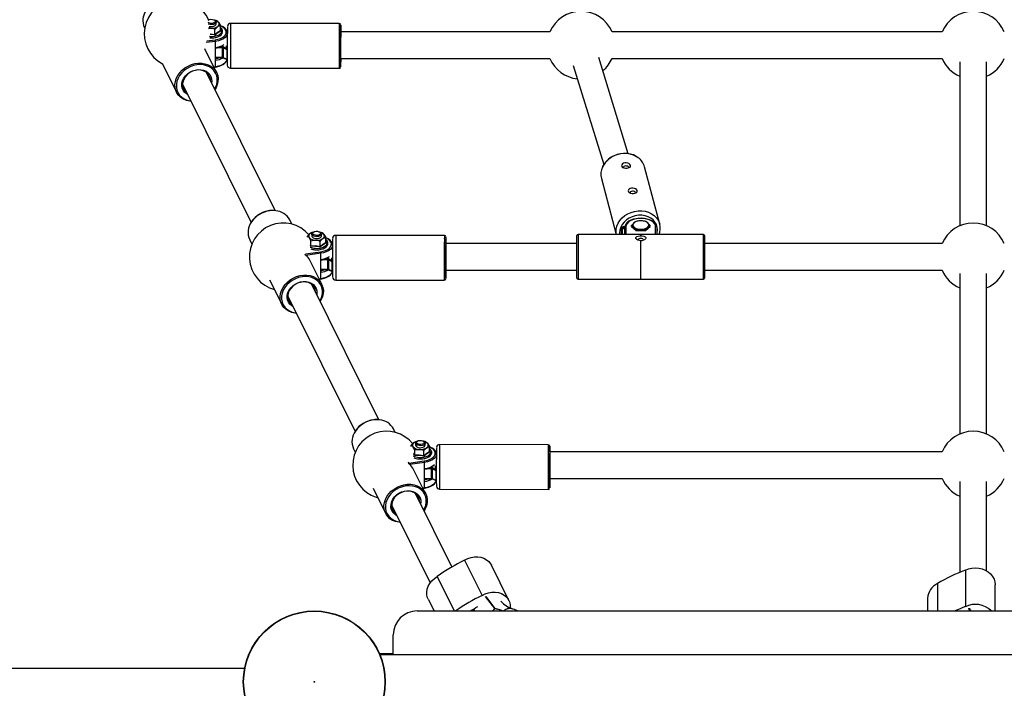
# Model space of a CAD drawing. Units: millimetres. Extents: x -4534 to 4839, y -3372 to 9524.
# Drawn here: x 929 to 1546, y 7188 to 7607 of the extents above; entities that cross this region are included whole.
import ezdxf

# ---------------------------------------------------------------- set-up
doc = ezdxf.new("R2010")
doc.units = ezdxf.units.MM
doc.layers.add('Toestel 2D', color=7, linetype='Continuous', lineweight=20)

# ---------------------------------------------------------------- blocks, each defined once
blk = doc.blocks.new('SPK-11108')
at = {"layer": 'Toestel 2D', "linetype": 'Continuous', "lineweight": 25}
for p, q in [((1047.35, 7606.56), (1047.29, 7606.52)), ((1051.59, 7606.28), (1051.16, 7606.56)), ((1052.59, 7606.05), (1052.2, 7606.2)), ((1052.26, 7604.05), (1052.26, 7605.28)), ((1129.29, 7604.35), (1061.29, 7604.48)), ((1007.35, 7601.76), (1007.5, 7601.45)), ((1047.45, 7601.35), (1048.59, 7601.42)), ((1051.45, 7597.58), (1051.45, 7600.71)), ((1054.98, 7600.01), (1054.98, 7603.13)), ((1054.98, 7600.12), (1055.27, 7599.67)), ((1059.25, 7599.2), (1059.12, 7599.2)), ((1261.26, 7599.2), (1130.26, 7599.2)), ((1506.92, 7599.2), (1300.21, 7599.2)), ((1051.81, 7593.24), (1045.93, 7592.41)), ((1046.43, 7593.46), (1051.63, 7594.19)), ((1051.81, 7589.34), (1051.81, 7593.24)), ((1052.49, 7573.82), (1045.15, 7588.61)), ((1051.81, 7581.38), (1051.81, 7589.34)), ((1056.28, 7589.2), (1052.81, 7589.21)), ((1055.06, 7589.89), (1056.28, 7589.89)), ((1056.28, 7583.27), (1056.28, 7589.2)), ((1059.06, 7587.94), (1056.61, 7589.13)), ((1056.61, 7589.13), (1056.61, 7583.2)), ((1056.95, 7589.75), (1058.72, 7588.89)), ((1058.72, 7588.89), (1058.73, 7590.34)), ((1059.06, 7582.02), (1059.06, 7587.94)), ((1018.35, 7579.6), (1027.41, 7561.36)), ((1051.81, 7583.28), (1056.28, 7583.27)), ((1051.81, 7583.05), (1056.28, 7583.04)), ((1051.81, 7577.48), (1051.81, 7581.38)), ((1056.61, 7583.2), (1059.06, 7582.02)), ((1056.73, 7582.95), (1058.94, 7581.88)), ((1130.22, 7582.5), (1261.26, 7582.5)), ((1310.39, 7522.9), (1291.86, 7583.09)), ((1300.21, 7582.5), (1506.92, 7582.5)), ((1518.05, 7580.5), (1518.05, 7477.76)), ((1534.75, 7477.76), (1534.75, 7580.5)), ((1089.15, 7487.29), (1046.21, 7573.77)), ((1050.74, 7577.34), (1051.81, 7577.48)), ((1050.89, 7577.03), (1051.73, 7577.15)), ((1061.23, 7576.48), (1129.23, 7576.35)), ((1275.9, 7578.17), (1295.02, 7516.09)), ((1031.25, 7566.34), (1074.23, 7479.8)), ((1330.07, 7478.81), (1320.6, 7514.61)), ((1293.53, 7507.45), (1302.83, 7472.29)), ((1099.7, 7478.76), (1098.34, 7481.5)), ((1315.32, 7480.51), (1313.87, 7479.56)), ((1321.09, 7480.51), (1318.2, 7480.89)), ((1306.19, 7472.29), (1306.19, 7476.35)), ((1308.2, 7475.58), (1306.58, 7476.29)), ((1306.58, 7476.29), (1306.58, 7472.29)), ((1307.53, 7477.3), (1308.29, 7477.36)), ((1308.2, 7476.66), (1307.6, 7476.61)), ((1307.6, 7476.61), (1308.2, 7476.35)), ((1308.2, 7472.29), (1308.2, 7476.79)), ((1308.9, 7477.39), (1308.9, 7472.29)), ((1312.43, 7477.39), (1312.43, 7477.86)), ((1312.43, 7477.39), (1315.32, 7474.73)), ((1315.32, 7475.2), (1318.2, 7475.58)), ((1315.32, 7474.73), (1315.32, 7475.2)), ((1315.32, 7474.73), (1321.09, 7474.73)), ((1321.09, 7474.73), (1323.98, 7477.39)), ((1321.09, 7475.2), (1322.53, 7476.91)), ((1321.09, 7474.73), (1321.09, 7475.2)), ((1323.98, 7477.39), (1323.98, 7477.86)), ((1327.5, 7472.29), (1327.5, 7477.39)), ((1328.2, 7476.79), (1328.2, 7472.29)), ((1073.26, 7469.05), (1074.62, 7466.31)), ((1109.45, 7470.7), (1109.45, 7471.25)), ((1111.21, 7472.97), (1112.11, 7473.37)), ((1111.63, 7465.29), (1111.63, 7468.41)), ((1112.23, 7473.49), (1112.08, 7473.44)), ((1112.17, 7472.57), (1112.17, 7471.34)), ((1113.26, 7473.85), (1112.83, 7473.57)), ((1117.5, 7473.57), (1117.07, 7473.85)), ((1117.36, 7464.87), (1117.36, 7467.99)), ((1118.5, 7473.34), (1118.11, 7473.49)), ((1118.17, 7471.34), (1118.17, 7472.57)), ((1120.89, 7467.3), (1120.89, 7470.42)), ((1195.19, 7471.63), (1127.19, 7471.77)), ((1278.2, 7469.55), (1278.2, 7471.59)), ((1278.2, 7444.99), (1278.2, 7469.55)), ((1318.15, 7472.29), (1278.9, 7472.29)), ((1278.9, 7472.29), (1278.9, 7470.14)), ((1278.9, 7470.14), (1278.9, 7444.29)), ((1316.5, 7468.92), (1316.56, 7468.68)), ((1318.25, 7472.39), (1318.15, 7472.39)), ((1318.15, 7471.53), (1318.15, 7472.39)), ((1318.15, 7471.53), (1318.15, 7471.41)), ((1318.15, 7471.53), (1318.25, 7471.53)), ((1318.15, 7444.19), (1318.15, 7468.4)), ((1318.25, 7468.4), (1318.15, 7468.4)), ((1318.25, 7471.53), (1318.25, 7472.39)), ((1357.5, 7472.29), (1318.25, 7472.29)), ((1318.25, 7471.53), (1318.25, 7471.41)), ((1318.25, 7444.19), (1318.25, 7468.4)), ((1357.5, 7444.29), (1357.5, 7472.29)), ((1358.2, 7471.59), (1358.2, 7444.99)), ((1111.21, 7465.93), (1111.63, 7465.29)), ((1111.45, 7464.85), (1111.28, 7465.14)), ((1120.89, 7467.41), (1121.18, 7466.96)), ((1125.16, 7466.64), (1124.99, 7466.64)), ((1278.2, 7466.64), (1196.17, 7466.64)), ((1506.92, 7466.64), (1358.2, 7466.64)), ((1107.97, 7459.77), (1108, 7459.7)), ((1108.23, 7460.17), (1117.54, 7461.48)), ((1117.72, 7460.53), (1108.5, 7459.23)), ((1118.4, 7441.11), (1110.92, 7456.17)), ((1117.72, 7456.63), (1117.72, 7460.53)), ((1117.72, 7448.67), (1117.72, 7456.63)), ((1122.18, 7456.49), (1118.72, 7456.5)), ((1120.97, 7457.18), (1122.19, 7457.18)), ((1122.18, 7450.56), (1122.18, 7456.49)), ((1124.96, 7455.23), (1122.52, 7456.42)), ((1122.52, 7456.42), (1122.52, 7450.49)), ((1122.86, 7457.04), (1124.63, 7456.18)), ((1124.63, 7456.18), (1124.64, 7457.78)), ((1117.72, 7450.57), (1122.18, 7450.56)), ((1117.72, 7450.33), (1122.19, 7450.33)), ((1122.52, 7450.49), (1124.96, 7449.31)), ((1122.64, 7450.24), (1124.85, 7449.17)), ((1124.96, 7449.31), (1124.96, 7455.23)), ((1196.13, 7449.94), (1278.2, 7449.94)), ((1358.2, 7449.94), (1506.92, 7449.94)), ((1085.76, 7443.88), (1093.32, 7428.65)), ((1116.65, 7444.62), (1117.72, 7444.77)), ((1116.8, 7444.32), (1117.64, 7444.44)), ((1117.72, 7444.77), (1117.72, 7448.67)), ((1127.14, 7443.77), (1195.14, 7443.63)), ((1278.9, 7444.29), (1318.15, 7444.29)), ((1318.15, 7444.19), (1318.25, 7444.19)), ((1318.25, 7444.29), (1357.5, 7444.29)), ((1518.05, 7447.93), (1518.05, 7347.42)), ((1534.75, 7347.42), (1534.75, 7447.93)), ((1154.18, 7356.36), (1112.12, 7441.06)), ((1097.16, 7433.63), (1139.25, 7348.87)), ((1164.43, 7348.42), (1163.36, 7350.57)), ((1174.47, 7339.46), (1174.47, 7340.31)), ((1176.24, 7342.04), (1177.13, 7342.44)), ((1177.26, 7342.56), (1177.11, 7342.5)), ((1177.19, 7341.63), (1177.19, 7340.41)), ((1178.29, 7342.92), (1177.86, 7342.63)), ((1182.53, 7342.63), (1182.1, 7342.92)), ((1183.53, 7342.41), (1183.13, 7342.56)), ((1183.19, 7340.41), (1183.19, 7341.63)), ((1185.91, 7336.37), (1185.91, 7339.49)), ((1260.22, 7340.7), (1192.22, 7340.83)), ((1138.29, 7338.12), (1139.35, 7335.96)), ((1175.84, 7335.58), (1176.66, 7334.35)), ((1176.66, 7334.35), (1176.66, 7337.47)), ((1182.38, 7333.94), (1182.38, 7337.06)), ((1185.91, 7336.47), (1186.2, 7336.03)), ((1190.19, 7336.29), (1189.79, 7336.29)), ((1506.92, 7336.29), (1261.2, 7336.29)), ((1172.9, 7329.19), (1172.67, 7329.66)), ((1172.7, 7329.42), (1173.02, 7328.77)), ((1172.9, 7329.19), (1182.57, 7330.55)), ((1182.75, 7329.59), (1173.53, 7328.3)), ((1182.75, 7325.7), (1182.75, 7329.59)), ((1186, 7326.25), (1187.21, 7326.24)), ((1187.88, 7326.11), (1189.66, 7325.24)), ((1189.66, 7325.24), (1189.67, 7327.43)), ((1183.43, 7310.17), (1175.95, 7325.23)), ((1182.75, 7317.74), (1182.75, 7325.7)), ((1187.21, 7325.56), (1183.74, 7325.56)), ((1187.21, 7319.63), (1187.21, 7325.56)), ((1189.99, 7324.3), (1187.55, 7325.49)), ((1187.55, 7325.49), (1187.55, 7319.56)), ((1189.99, 7318.37), (1189.99, 7324.3)), ((1181.68, 7313.69), (1182.75, 7313.84)), ((1182.75, 7319.63), (1187.21, 7319.63)), ((1182.75, 7319.4), (1187.21, 7319.39)), ((1182.75, 7313.84), (1182.75, 7317.74)), ((1187.55, 7319.56), (1189.99, 7318.37)), ((1187.66, 7319.3), (1189.87, 7318.23)), ((1261.16, 7319.59), (1506.92, 7319.59)), ((1518.05, 7317.59), (1518.05, 7260.8)), ((1534.75, 7261.7), (1534.75, 7317.59)), ((1150.49, 7313.54), (1158.35, 7297.72)), ((1152.52, 7307.76), (1153.51, 7307.47)), ((1199.95, 7264.2), (1177.14, 7310.12)), ((1181.83, 7313.39), (1182.67, 7313.51)), ((1192.17, 7312.83), (1260.17, 7312.7)), ((1162.19, 7302.69), (1186.28, 7254.19)), ((1207.87, 7268.38), (1218.85, 7246.28)), ((1235.58, 7243.21), (1224.61, 7265.31)), ((1521.47, 7262.14), (1521.47, 7239.28)), ((1190.68, 7258.2), (1201.4, 7236.62)), ((1504.13, 7253.7), (1504.13, 7236.62)), ((1540.2, 7236.62), (1540.2, 7252.96)), ((1185.03, 7244.01), (1188.7, 7236.62)), ((1226.74, 7238.07), (1220.99, 7245.64)), ((1227.1, 7238.07), (1221.38, 7245.6)), ((1497.86, 7244.52), (1497.86, 7236.62)), ((1178.17, 7236.62), (1849.27, 7236.62)), ((1213.65, 7236.62), (1213.15, 7237.62)), ((1226.79, 7238.02), (1226.74, 7238.07)), ((1226.8, 7238.01), (1226.79, 7238.02)), ((1226.87, 7237.98), (1226.8, 7238.01)), ((1230.38, 7237.02), (1226.87, 7237.98)), ((1227.09, 7238.07), (1227.08, 7238.08)), ((1230.59, 7237.11), (1227.09, 7238.07)), ((1227.09, 7238.07), (1227.09, 7238.07)), ((1230.06, 7236.62), (1230.38, 7237.02)), ((1231.56, 7236.62), (1230.38, 7237.02)), ((1230.7, 7237.03), (1231.9, 7236.62)), ((1524.09, 7236.62), (1523.74, 7238.43)), ((1524.16, 7238.34), (1524.49, 7236.62)), ((1524.99, 7236.62), (1524.85, 7237.31)), ((1525.01, 7236.62), (1524.89, 7237.22)), ((1163.17, 7209.02), (1163.17, 7221.62)), ((1163.17, 7209.67), (1154.58, 7209.67)), ((1872.58, 7209.02), (1154.86, 7209.02)), ((1070.06, 7200.52), (850.85, 7200.52))]:
    blk.add_line(p, q, dxfattribs=at)
at = {"layer": 'Toestel 2D', "linetype": 'Continuous', "lineweight": 25, "flags": 128}
for points in [[(1048.62, 7604.49), (1047.76, 7604.72), (1047.17, 7605.07)], [(1047.25, 7606.49), (1047.32, 7606.54), (1048.04, 7606.88), (1048.95, 7607.04), (1049.9, 7607), (1050.75, 7606.78), (1051.38, 7606.39), (1051.68, 7605.91), (1051.62, 7605.41), (1051.19, 7604.95), (1050.47, 7604.62), (1049.57, 7604.46), (1048.62, 7604.49)], [(1048.47, 7603.74), (1047.53, 7603.98), (1047.32, 7604.06)], [(1047.93, 7602.62), (1048.85, 7602.47), (1049.9, 7602.5), (1050.86, 7602.71), (1051.63, 7603.08), (1052.12, 7603.57), (1052.26, 7604.05)], [(1051.59, 7606.28), (1051.72, 7606.19), (1052.16, 7605.69), (1052.25, 7605.13), (1051.97, 7604.6), (1051.37, 7604.15), (1050.52, 7603.83), (1049.51, 7603.69), (1048.47, 7603.74)], [(1052.6, 7606.04), (1052.7, 7606.01), (1052.79, 7605.97)], [(1052.79, 7605.97), (1053.77, 7605.21), (1053.89, 7605.06)], [(1053.89, 7605.06), (1054.77, 7603.57), (1054.98, 7603.13)], [(1048.59, 7601.42), (1047.94, 7601.49), (1047.44, 7601.58)], [(1048.11, 7596.38), (1048.35, 7596.36), (1049.92, 7596.34), (1051.44, 7596.52), (1052.85, 7596.88), (1054.06, 7597.4), (1055.02, 7598.06), (1055.67, 7598.81), (1055.97, 7599.63), (1055.9, 7600.46), (1055.48, 7601.26), (1054.98, 7601.78)], [(1051.56, 7597.12), (1050.85, 7597.28), (1048.5, 7597.57)], [(1048.52, 7598.02), (1048.54, 7598.02), (1051.45, 7597.58)], [(1053.21, 7602.43), (1051.78, 7601.11), (1051.45, 7600.71)], [(1051.45, 7597.58), (1053.19, 7599), (1054.98, 7600.01)], [(1051.54, 7595.64), (1052.04, 7595.73), (1053.35, 7596.13), (1054.49, 7596.69), (1055.4, 7597.39), (1056.04, 7598.23), (1056.32, 7599.03), (1056.31, 7599.93), (1055.99, 7600.76), (1055.4, 7601.51), (1054.88, 7601.91)], [(1051.63, 7594.19), (1053.34, 7594.53), (1054.89, 7595.04), (1056.23, 7595.7), (1057.3, 7596.48), (1058.05, 7597.37), (1058.47, 7598.31), (1058.54, 7599.28), (1058.25, 7600.23), (1057.61, 7601.14), (1056.66, 7601.97), (1055.42, 7602.68), (1054.97, 7602.88)], [(1059.24, 7598.1), (1059.17, 7597.67), (1058.72, 7596.65), (1057.9, 7595.7), (1056.75, 7594.86), (1055.32, 7594.15), (1053.65, 7593.6), (1051.81, 7593.24)], [(1054.98, 7603.13), (1053.4, 7602.55), (1053.21, 7602.43)], [(1059.22, 7598.28), (1059.25, 7598.66), (1059, 7599.67), (1058.47, 7600.61), (1057.66, 7601.48), (1056.57, 7602.26), (1055.24, 7602.93), (1054.91, 7603.04)], [(1059.25, 7599.33), (1059.21, 7599.26), (1059.15, 7599.2)], [(1130.26, 7601.35), (1130.25, 7600.07), (1130.24, 7598.51), (1130.24, 7596.74), (1130.23, 7594.79), (1130.22, 7592.72), (1130.22, 7590.58), (1130.21, 7588.44), (1130.21, 7586.35), (1130.21, 7584.37), (1130.21, 7582.55), (1130.21, 7580.94), (1130.21, 7579.59), (1130.22, 7578.54), (1130.22, 7577.8), (1130.23, 7577.41), (1130.24, 7577.37), (1130.24, 7577.68), (1130.25, 7578.34), (1130.26, 7579.33), (1130.27, 7580.62), (1130.27, 7582.17), (1130.28, 7582.5)], [(1130.26, 7582.5), (1130.26, 7582.42), (1130.25, 7581.41), (1130.25, 7580.72), (1130.24, 7580.38), (1130.24, 7580.4), (1130.23, 7580.78), (1130.23, 7581.5), (1130.22, 7582.55), (1130.22, 7583.88), (1130.22, 7585.44), (1130.22, 7587.17), (1130.22, 7589.03), (1130.23, 7590.93), (1130.23, 7592.8), (1130.24, 7594.59), (1130.24, 7596.23), (1130.25, 7597.65), (1130.26, 7598.81), (1130.26, 7598.81)], [(1130.27, 7600.2), (1130.28, 7600.34), (1130.28, 7600.34)], [(1130.28, 7603.34), (1130.28, 7603.32), (1130.28, 7603.14)], [(1036.57, 7555.63), (1035.67, 7555.74), (1033.66, 7556.21), (1031.82, 7556.97), (1030.19, 7558), (1028.81, 7559.29), (1027.72, 7560.79), (1026.95, 7562.47), (1026.52, 7564.27), (1026.43, 7566.17), (1026.69, 7568.1), (1027.3, 7570.02), (1028.23, 7571.87), (1029.47, 7573.62), (1030.98, 7575.21), (1032.72, 7576.6), (1034.65, 7577.75), (1036.71, 7578.65), (1038.86, 7579.26), (1041.04, 7579.56), (1043.19, 7579.56), (1045.26, 7579.24), (1047.19, 7578.63), (1048.93, 7577.72), (1050.44, 7576.56), (1051.68, 7575.16), (1052.61, 7573.57), (1053.22, 7571.82), (1053.48, 7569.96), (1053.39, 7568.05), (1052.95, 7566.11), (1052.18, 7564.22), (1051.52, 7563.06)], [(1051.73, 7577.15), (1052.62, 7577.3), (1054.24, 7577.71), (1055.7, 7578.28), (1056.97, 7578.99), (1058, 7579.84), (1058.75, 7580.81), (1059.12, 7581.73)], [(1051.81, 7582.36), (1053.34, 7582.67), (1054.53, 7583.04)], [(1051.81, 7577.48), (1053.65, 7577.85), (1055.32, 7578.4), (1056.75, 7579.11), (1057.9, 7579.95), (1058.72, 7580.9), (1059.13, 7581.77)], [(1056.28, 7583.04), (1056.28, 7583.04), (1056.28, 7583.05), (1056.28, 7583.08), (1056.28, 7583.13), (1056.28, 7583.19), (1056.28, 7583.27)], [(1051.38, 7563.35), (1051.91, 7564.36), (1052.6, 7566.21), (1052.95, 7568.1), (1052.95, 7569.96), (1052.6, 7571.74), (1051.91, 7573.41), (1050.9, 7574.9), (1049.59, 7576.19), (1048.03, 7577.23), (1046.25, 7578), (1044.31, 7578.47), (1042.25, 7578.64), (1040.13, 7578.49), (1038.01, 7578.04), (1035.96, 7577.3), (1034.01, 7576.28), (1032.23, 7575.01), (1030.67, 7573.53), (1029.37, 7571.88), (1028.36, 7570.1), (1027.67, 7568.25), (1027.32, 7566.36), (1027.32, 7564.5), (1027.67, 7562.71), (1028.36, 7561.05), (1029.37, 7559.56), (1030.67, 7558.27), (1032.23, 7557.23), (1034.01, 7556.46), (1035.96, 7555.99), (1036.42, 7555.92)], [(1034.45, 7559.89), (1033.66, 7560.37), (1032.49, 7561.39), (1031.6, 7562.62), (1031.02, 7564.01), (1030.76, 7565.52), (1030.85, 7567.1), (1031.27, 7568.67), (1032.01, 7570.2), (1033.04, 7571.62), (1034.33, 7572.87), (1035.83, 7573.93), (1037.49, 7574.74), (1039.24, 7575.28), (1041.02, 7575.53), (1042.77, 7575.48), (1044.43, 7575.14), (1045.93, 7574.5), (1047.22, 7573.6), (1048.25, 7572.48), (1048.99, 7571.16), (1049.41, 7569.7), (1049.5, 7568.15), (1049.41, 7567.32)], [(1048.65, 7568.84), (1048.64, 7569.19), (1048.38, 7570.68), (1047.77, 7572.04), (1046.83, 7573.22), (1045.62, 7574.17), (1044.18, 7574.85), (1042.56, 7575.23), (1040.83, 7575.3), (1039.07, 7575.05), (1037.35, 7574.5), (1035.73, 7573.66), (1034.28, 7572.58), (1033.07, 7571.29), (1032.14, 7569.85), (1031.53, 7568.32), (1031.26, 7566.76), (1031.35, 7565.23), (1031.79, 7563.8), (1032.57, 7562.52), (1033.65, 7561.45), (1033.7, 7561.41)], [(1316.5, 7520.46), (1315.38, 7521.23), (1313.62, 7522.08), (1311.72, 7522.68), (1309.71, 7523.01), (1307.63, 7523.07), (1305.55, 7522.86), (1303.49, 7522.39), (1301.52, 7521.65), (1299.67, 7520.68), (1297.99, 7519.48), (1296.51, 7518.09), (1295.27, 7516.54), (1294.31, 7514.86), (1294.22, 7514.62)], [(1310.8, 7516.66), (1310.07, 7516.99), (1309.1, 7517.18), (1308.2, 7517.13), (1307.44, 7516.89), (1306.81, 7516.5), (1306.35, 7515.98), (1306.16, 7515.37), (1306.31, 7514.78), (1306.82, 7514.3), (1307.63, 7513.99), (1308.59, 7513.85), (1309.53, 7513.87), (1310.34, 7513.99), (1311.02, 7514.21), (1311.55, 7514.54), (1311.85, 7515), (1311.82, 7515.56), (1311.44, 7516.16), (1310.8, 7516.66)], [(1310.72, 7514.29), (1310.7, 7514.42), (1310.48, 7514.75), (1310.04, 7515.01), (1309.44, 7515.17), (1308.78, 7515.19), (1308.15, 7515.07), (1307.66, 7514.83), (1307.37, 7514.52), (1307.33, 7514.16), (1307.33, 7514.16)], [(1314.97, 7500.87), (1314.24, 7501.2), (1313.27, 7501.39), (1312.38, 7501.34), (1311.61, 7501.1), (1310.98, 7500.71), (1310.53, 7500.18), (1310.33, 7499.58), (1310.48, 7498.99), (1310.99, 7498.51), (1311.8, 7498.2), (1312.77, 7498.06), (1313.71, 7498.07), (1314.52, 7498.2), (1315.2, 7498.42), (1315.73, 7498.75), (1316.02, 7499.2), (1316, 7499.77), (1315.61, 7500.37), (1314.97, 7500.87)], [(1314.89, 7498.5), (1314.88, 7498.62), (1314.66, 7498.96), (1314.22, 7499.22), (1313.62, 7499.37), (1312.96, 7499.39), (1312.33, 7499.28), (1311.84, 7499.04), (1311.55, 7498.72), (1311.51, 7498.37), (1311.51, 7498.37)], [(1089.56, 7487.2), (1087.97, 7487.29), (1085.8, 7487.13)], [(1302.85, 7472.29), (1302.68, 7473.72), (1302.77, 7475.64), (1303.22, 7477.54), (1304.01, 7479.38), (1305.12, 7481.12), (1306.53, 7482.7), (1308.2, 7484.09), (1310.09, 7485.25), (1312.14, 7486.15), (1314.31, 7486.77), (1316.53, 7487.09)], [(1316.53, 7487.09), (1318.76, 7487.11), (1320.92, 7486.81), (1322.98, 7486.22), (1324.86, 7485.34), (1326.53, 7484.2), (1327.94, 7482.82), (1329.06, 7481.25), (1329.85, 7479.53), (1330.09, 7478.75)], [(1316.81, 7484.35), (1314.75, 7484.04), (1312.75, 7483.43), (1310.87, 7482.54), (1309.17, 7481.4), (1307.71, 7480.04), (1306.52, 7478.5), (1305.64, 7476.82), (1305.11, 7475.07), (1304.93, 7473.29), (1304.99, 7472.29)], [(1328.2, 7476.79), (1328.15, 7477.4), (1327.81, 7478.38), (1327.2, 7479.3), (1326.29, 7480.15), (1325.12, 7480.9), (1323.73, 7481.52), (1322.16, 7481.99), (1320.47, 7482.3), (1318.72, 7482.43), (1316.94, 7482.39), (1315.21, 7482.19), (1313.57, 7481.81), (1312.07, 7481.28), (1310.75, 7480.6), (1309.67, 7479.77), (1308.85, 7478.83), (1308.35, 7477.79), (1308.2, 7476.79)], [(1327.5, 7477.39), (1327.32, 7478.35), (1326.8, 7479.28), (1325.94, 7480.13), (1324.78, 7480.88), (1323.37, 7481.5), (1321.76, 7481.96), (1320.02, 7482.24), (1318.2, 7482.33), (1316.39, 7482.24), (1314.64, 7481.96), (1313.04, 7481.5), (1311.63, 7480.88), (1310.47, 7480.13), (1309.61, 7479.28), (1309.08, 7478.35), (1308.9, 7477.39)], [(1318.2, 7480.89), (1318, 7480.89), (1315.32, 7480.51)], [(1328.25, 7472.29), (1328.51, 7473.29), (1328.69, 7475.07), (1328.51, 7476.82), (1327.98, 7478.49), (1327.1, 7480.03), (1325.91, 7481.4), (1324.45, 7482.54), (1322.75, 7483.43), (1320.88, 7484.04), (1318.87, 7484.35), (1316.81, 7484.35)], [(1322.53, 7479.56), (1321.39, 7480.37), (1321.09, 7480.51)], [(1114.53, 7471.78), (1113.67, 7472.01), (1113.05, 7472.39), (1112.74, 7472.87), (1112.81, 7473.38), (1113.23, 7473.83), (1113.95, 7474.17), (1114.86, 7474.33), (1115.81, 7474.29), (1116.66, 7474.07), (1117.29, 7473.68), (1117.59, 7473.2), (1117.53, 7472.7), (1117.1, 7472.24), (1116.38, 7471.91), (1115.48, 7471.75), (1114.53, 7471.78)], [(1313.87, 7479.56), (1313.77, 7479.47), (1312.43, 7477.86)], [(1312.43, 7477.86), (1312.73, 7477.72), (1313.87, 7476.91)], [(1313.87, 7476.91), (1314.21, 7476.57), (1315.32, 7475.2)], [(1318.2, 7475.58), (1318.41, 7475.57), (1321.09, 7475.2)], [(1323.98, 7477.86), (1322.87, 7479.23), (1322.53, 7479.56)], [(1322.53, 7476.91), (1322.64, 7477), (1323.98, 7477.86)], [(1109.45, 7471.25), (1111.03, 7472.83), (1111.21, 7472.97)], [(1110.54, 7470.34), (1109.66, 7471.14), (1109.45, 7471.25)], [(1111.63, 7468.41), (1110.66, 7470.18), (1110.54, 7470.34)], [(1111.63, 7468.41), (1112.36, 7468.57), (1114.49, 7468.71)], [(1112.17, 7471.34), (1112.17, 7471.28), (1112.39, 7470.74), (1112.95, 7470.27), (1113.77, 7469.93), (1114.76, 7469.76)], [(1114.38, 7471.03), (1113.44, 7471.26), (1112.7, 7471.66), (1112.27, 7472.16), (1112.18, 7472.71), (1112.45, 7473.25), (1112.83, 7473.57)], [(1114.26, 7463.65), (1115.82, 7463.63), (1117.35, 7463.81), (1118.76, 7464.17), (1119.97, 7464.69), (1120.93, 7465.35), (1121.57, 7466.1), (1121.87, 7466.92), (1121.81, 7467.75), (1121.39, 7468.55), (1120.89, 7469.07)], [(1117.5, 7473.57), (1117.63, 7473.48), (1118.07, 7472.97), (1118.16, 7472.42), (1117.88, 7471.89), (1117.28, 7471.44), (1116.43, 7471.12), (1115.42, 7470.98), (1114.38, 7471.03)], [(1114.76, 7469.76), (1115.8, 7469.79), (1116.77, 7469.99), (1117.54, 7470.37), (1118.02, 7470.86), (1118.17, 7471.34)], [(1119.12, 7469.72), (1117.69, 7468.39), (1117.36, 7467.99)], [(1117.45, 7462.93), (1117.95, 7463.02), (1119.26, 7463.42), (1120.4, 7463.98), (1121.31, 7464.68), (1121.95, 7465.52), (1122.23, 7466.32), (1122.22, 7467.21), (1121.9, 7468.05), (1121.31, 7468.8), (1120.79, 7469.2)], [(1117.54, 7461.48), (1119.25, 7461.82), (1120.8, 7462.33), (1122.14, 7462.99), (1123.2, 7463.77), (1123.96, 7464.66), (1124.38, 7465.6), (1124.45, 7466.57), (1124.16, 7467.52), (1123.52, 7468.43), (1122.57, 7469.26), (1121.33, 7469.97), (1120.88, 7470.16)], [(1118.51, 7473.33), (1118.61, 7473.3), (1118.7, 7473.26)], [(1118.7, 7473.26), (1119.68, 7472.5), (1119.79, 7472.35)], [(1120.89, 7470.42), (1119.31, 7469.84), (1119.12, 7469.72)], [(1119.79, 7472.35), (1120.68, 7470.86), (1120.89, 7470.42)], [(1125.13, 7465.57), (1125.16, 7465.95), (1124.91, 7466.96), (1124.38, 7467.9), (1123.57, 7468.77), (1122.48, 7469.55), (1121.14, 7470.22), (1120.82, 7470.33)], [(1196.17, 7468.64), (1196.16, 7467.36), (1196.15, 7465.8), (1196.14, 7464.03), (1196.14, 7462.08), (1196.13, 7460.01), (1196.13, 7457.87), (1196.12, 7455.73), (1196.12, 7453.64), (1196.12, 7451.65), (1196.12, 7449.84), (1196.12, 7448.23), (1196.12, 7446.88), (1196.13, 7445.82), (1196.13, 7445.09), (1196.14, 7444.7), (1196.14, 7444.66), (1196.15, 7444.97), (1196.16, 7445.63), (1196.17, 7446.62), (1196.17, 7447.91), (1196.18, 7449.46), (1196.18, 7449.94)], [(1196.19, 7470.63), (1196.19, 7470.61), (1196.18, 7470.43)], [(1318.15, 7468.38), (1317.33, 7468.46), (1316.31, 7468.78), (1315.53, 7469.28), (1315.12, 7469.83), (1315.08, 7470.32), (1315.32, 7470.72), (1315.82, 7471.03), (1316.58, 7471.26), (1317.57, 7471.39), (1318.15, 7471.41)], [(1319.83, 7468.66), (1319.9, 7468.92), (1319.77, 7469.26), (1319.41, 7469.56), (1318.85, 7469.75), (1318.2, 7469.82), (1317.55, 7469.75), (1317, 7469.56), (1316.63, 7469.26), (1316.5, 7468.92), (1316.5, 7468.92)], [(1318.25, 7471.41), (1319.07, 7471.37), (1320.1, 7471.2), (1320.88, 7470.87), (1321.29, 7470.44), (1321.33, 7469.96), (1321.08, 7469.49), (1320.58, 7469.05), (1319.83, 7468.66), (1318.84, 7468.42), (1318.25, 7468.38)], [(1111.63, 7465.29), (1114.45, 7465.31), (1117.36, 7464.87)], [(1117.36, 7464.87), (1119.09, 7466.29), (1120.89, 7467.3)], [(1125.15, 7465.39), (1125.08, 7464.96), (1124.62, 7463.94), (1123.81, 7462.99), (1122.66, 7462.15), (1121.23, 7461.44), (1119.56, 7460.89), (1117.72, 7460.53)], [(1196.17, 7449.94), (1196.17, 7449.71), (1196.16, 7448.7), (1196.16, 7448.01), (1196.15, 7447.67), (1196.14, 7447.69), (1196.14, 7448.07), (1196.13, 7448.79), (1196.13, 7449.84), (1196.13, 7451.17), (1196.13, 7452.73), (1196.13, 7454.46), (1196.13, 7456.32), (1196.14, 7458.22), (1196.14, 7460.09), (1196.15, 7461.88), (1196.15, 7463.52), (1196.16, 7464.94), (1196.17, 7466.1), (1196.17, 7466.1)], [(1196.18, 7467.49), (1196.19, 7467.63), (1196.19, 7467.63)], [(1108.5, 7459.23), (1108.26, 7459.45), (1108, 7459.7)], [(1117.72, 7449.65), (1119.25, 7449.96), (1120.44, 7450.33)], [(1102.48, 7422.92), (1101.57, 7423.03), (1099.57, 7423.5), (1097.73, 7424.26), (1096.1, 7425.29), (1094.72, 7426.58), (1093.63, 7428.08), (1092.86, 7429.75), (1092.42, 7431.56), (1092.34, 7433.46), (1092.6, 7435.39), (1093.2, 7437.31), (1094.14, 7439.16), (1095.38, 7440.91), (1096.89, 7442.49), (1098.63, 7443.89), (1100.56, 7445.04), (1102.62, 7445.94), (1104.77, 7446.55), (1106.95, 7446.85), (1109.1, 7446.85), (1111.17, 7446.53), (1113.1, 7445.92), (1114.84, 7445.01), (1116.35, 7443.85), (1117.58, 7442.45), (1118.52, 7440.86), (1119.12, 7439.11), (1119.39, 7437.25), (1119.3, 7435.33), (1118.86, 7433.4), (1118.09, 7431.51), (1117.43, 7430.35)], [(1117.29, 7430.64), (1117.82, 7431.65), (1118.51, 7433.5), (1118.86, 7435.39), (1118.86, 7437.25), (1118.51, 7439.03), (1117.82, 7440.7), (1116.81, 7442.19), (1115.5, 7443.48), (1113.94, 7444.52), (1112.16, 7445.29), (1110.22, 7445.76), (1108.16, 7445.93), (1106.04, 7445.78), (1103.92, 7445.33), (1101.86, 7444.59), (1099.92, 7443.57), (1098.14, 7442.3), (1096.58, 7440.82), (1095.27, 7439.17), (1094.26, 7437.39), (1093.57, 7435.53), (1093.22, 7433.65), (1093.22, 7431.79), (1093.57, 7430), (1094.26, 7428.34), (1095.27, 7426.85), (1096.58, 7425.56), (1098.14, 7424.52), (1099.92, 7423.75), (1101.86, 7423.28), (1102.33, 7423.21)], [(1117.64, 7444.44), (1118.53, 7444.59), (1120.15, 7445), (1121.61, 7445.57), (1122.88, 7446.28), (1123.91, 7447.13), (1124.66, 7448.1), (1125.03, 7449.02)], [(1117.72, 7444.77), (1119.56, 7445.14), (1121.23, 7445.68), (1122.66, 7446.39), (1123.81, 7447.24), (1124.62, 7448.19), (1125.04, 7449.06)], [(1100.36, 7427.18), (1099.57, 7427.66), (1098.4, 7428.68), (1097.51, 7429.91), (1096.93, 7431.3), (1096.67, 7432.81), (1096.76, 7434.39), (1097.18, 7435.96), (1097.92, 7437.49), (1098.95, 7438.9), (1100.24, 7440.16), (1101.74, 7441.22), (1103.4, 7442.03), (1105.15, 7442.57), (1106.93, 7442.82), (1108.68, 7442.77), (1110.34, 7442.42), (1111.84, 7441.79), (1113.13, 7440.89), (1114.16, 7439.77), (1114.9, 7438.45), (1115.32, 7436.99), (1115.41, 7435.44), (1115.32, 7434.61)], [(1114.56, 7436.13), (1114.55, 7436.48), (1114.29, 7437.97), (1113.67, 7439.33), (1112.74, 7440.51), (1111.53, 7441.46), (1110.08, 7442.14), (1108.47, 7442.52), (1106.74, 7442.59), (1104.98, 7442.34), (1103.26, 7441.79), (1101.64, 7440.95), (1100.19, 7439.87), (1098.98, 7438.58), (1098.05, 7437.14), (1097.44, 7435.61), (1097.17, 7434.05), (1097.26, 7432.52), (1097.7, 7431.09), (1098.48, 7429.81), (1099.55, 7428.74), (1099.61, 7428.7)], [(1154.58, 7356.26), (1153, 7356.35), (1150.82, 7356.2)], [(1174.47, 7340.31), (1176.05, 7341.9), (1176.24, 7342.04)], [(1175.57, 7339.4), (1174.68, 7340.21), (1174.47, 7340.31)], [(1176.66, 7337.47), (1175.68, 7339.24), (1175.57, 7339.4)], [(1177.19, 7340.41), (1177.2, 7340.35), (1177.42, 7339.8), (1177.97, 7339.34), (1178.8, 7339), (1179.79, 7338.83)], [(1179.41, 7340.09), (1178.46, 7340.33), (1177.73, 7340.72), (1177.29, 7341.23), (1177.21, 7341.78), (1177.48, 7342.31), (1177.86, 7342.63)], [(1179.55, 7340.85), (1178.7, 7341.07), (1178.07, 7341.46), (1177.77, 7341.94), (1177.83, 7342.44), (1178.26, 7342.9), (1178.98, 7343.23), (1179.88, 7343.39), (1180.84, 7343.36), (1181.69, 7343.13), (1182.32, 7342.75), (1182.62, 7342.27), (1182.55, 7341.76), (1182.13, 7341.31), (1181.41, 7340.98), (1180.5, 7340.81), (1179.55, 7340.85)], [(1182.53, 7342.63), (1182.66, 7342.54), (1183.09, 7342.04), (1183.18, 7341.49), (1182.91, 7340.95), (1182.31, 7340.5), (1181.45, 7340.19), (1180.44, 7340.04), (1179.41, 7340.09)], [(1179.79, 7338.83), (1180.83, 7338.85), (1181.8, 7339.06), (1182.57, 7339.43), (1183.05, 7339.92), (1183.19, 7340.41)], [(1184.15, 7338.78), (1182.72, 7337.46), (1182.38, 7337.06)], [(1182.57, 7330.55), (1184.28, 7330.89), (1185.83, 7331.39), (1187.16, 7332.05), (1188.23, 7332.84), (1188.99, 7333.72), (1189.41, 7334.66), (1189.48, 7335.63), (1189.19, 7336.59), (1188.55, 7337.5), (1187.59, 7338.32), (1186.35, 7339.03), (1185.9, 7339.23)], [(1183.53, 7342.39), (1183.63, 7342.37), (1183.73, 7342.33)], [(1183.73, 7342.33), (1184.7, 7341.56), (1184.82, 7341.42)], [(1185.91, 7339.49), (1184.34, 7338.91), (1184.15, 7338.78)], [(1184.82, 7341.42), (1185.71, 7339.93), (1185.91, 7339.49)], [(1190.15, 7334.63), (1190.18, 7335.02), (1189.94, 7336.02), (1189.41, 7336.96), (1188.59, 7337.84), (1187.5, 7338.62), (1186.17, 7339.28), (1185.85, 7339.39)], [(1261.22, 7339.7), (1261.22, 7339.67), (1261.21, 7339.49)], [(1176.48, 7333.91), (1176.22, 7334.36), (1175.89, 7334.84)], [(1176.66, 7337.47), (1177.39, 7337.64), (1179.52, 7337.78)], [(1176.66, 7334.35), (1179.48, 7334.37), (1182.38, 7333.94)], [(1179.29, 7332.72), (1180.85, 7332.7), (1182.38, 7332.88), (1183.79, 7333.24), (1185, 7333.76), (1185.96, 7334.41), (1186.6, 7335.17), (1186.9, 7335.98), (1186.84, 7336.81), (1186.42, 7337.61), (1185.91, 7338.14)], [(1182.38, 7333.94), (1184.12, 7335.36), (1185.91, 7336.37)], [(1182.47, 7332), (1182.97, 7332.08), (1184.28, 7332.49), (1185.42, 7333.05), (1186.34, 7333.75), (1186.97, 7334.58), (1187.26, 7335.39), (1187.25, 7336.28), (1186.93, 7337.11), (1186.34, 7337.87), (1185.82, 7338.27)], [(1190.18, 7334.45), (1190.1, 7334.02), (1189.65, 7333.01), (1188.84, 7332.06), (1187.69, 7331.21), (1186.25, 7330.51), (1184.58, 7329.96), (1182.75, 7329.59)], [(1261.19, 7337.71), (1261.19, 7336.42), (1261.18, 7334.87), (1261.17, 7333.09), (1261.16, 7331.14), (1261.16, 7329.07), (1261.15, 7326.94), (1261.15, 7324.79), (1261.15, 7322.7), (1261.15, 7320.72), (1261.15, 7318.9), (1261.15, 7317.3), (1261.15, 7315.95), (1261.15, 7314.89), (1261.16, 7314.16), (1261.16, 7313.76), (1261.17, 7313.73), (1261.18, 7314.04), (1261.19, 7314.7), (1261.19, 7315.69), (1261.2, 7316.97), (1261.21, 7318.53), (1261.21, 7319.59)], [(1261.2, 7319.59), (1261.2, 7318.77), (1261.19, 7317.76), (1261.18, 7317.07), (1261.18, 7316.73), (1261.17, 7316.75), (1261.17, 7317.13), (1261.16, 7317.86), (1261.16, 7318.9), (1261.16, 7320.23), (1261.16, 7321.79), (1261.16, 7323.53), (1261.16, 7325.38), (1261.16, 7327.28), (1261.17, 7329.16), (1261.17, 7330.95), (1261.18, 7332.59), (1261.19, 7334.01), (1261.19, 7335.17), (1261.19, 7335.17)], [(1261.21, 7336.7), (1261.22, 7336.5), (1261.22, 7336.29)], [(1261.21, 7336.55), (1261.21, 7336.7), (1261.21, 7336.7)], [(1173.53, 7328.3), (1173.29, 7328.51), (1173.02, 7328.77)], [(1167.5, 7291.99), (1166.6, 7292.09), (1164.6, 7292.56), (1162.76, 7293.32), (1161.13, 7294.36), (1159.75, 7295.64), (1158.66, 7297.14), (1157.89, 7298.82), (1157.45, 7300.63), (1157.36, 7302.52), (1157.63, 7304.46), (1158.23, 7306.37), (1159.17, 7308.23), (1160.4, 7309.97), (1161.91, 7311.56), (1163.65, 7312.95), (1165.58, 7314.11), (1167.65, 7315), (1169.8, 7315.61), (1171.98, 7315.92), (1174.13, 7315.91), (1176.19, 7315.6), (1178.12, 7314.98), (1179.86, 7314.08), (1181.37, 7312.92), (1182.61, 7311.52), (1183.54, 7309.93), (1184.15, 7308.18), (1184.41, 7306.32), (1184.33, 7304.4), (1183.89, 7302.47), (1183.12, 7300.58), (1182.46, 7299.42)], [(1182.32, 7299.71), (1182.84, 7300.71), (1183.53, 7302.57), (1183.88, 7304.45), (1183.88, 7306.31), (1183.53, 7308.1), (1182.84, 7309.76), (1181.83, 7311.26), (1180.53, 7312.54), (1178.97, 7313.58), (1177.19, 7314.35), (1175.24, 7314.83), (1173.18, 7314.99), (1171.07, 7314.85), (1168.95, 7314.4), (1166.89, 7313.65), (1164.95, 7312.63), (1163.17, 7311.37), (1161.61, 7309.89), (1160.3, 7308.24), (1159.29, 7306.46), (1158.6, 7304.6), (1158.25, 7302.72), (1158.25, 7300.86), (1158.6, 7299.07), (1159.29, 7297.41), (1160.3, 7295.91), (1161.61, 7294.63), (1163.17, 7293.59), (1164.95, 7292.82), (1166.89, 7292.34), (1167.36, 7292.28)], [(1182.67, 7313.51), (1183.56, 7313.66), (1185.17, 7314.07), (1186.64, 7314.63), (1187.9, 7315.35), (1188.94, 7316.2), (1189.69, 7317.17), (1190.05, 7318.08)], [(1182.75, 7318.72), (1184.28, 7319.03), (1185.46, 7319.4)], [(1182.75, 7313.84), (1184.58, 7314.2), (1186.25, 7314.75), (1187.69, 7315.46), (1188.84, 7316.31), (1189.65, 7317.25), (1190.06, 7318.12)], [(1165.39, 7296.25), (1164.59, 7296.73), (1163.43, 7297.75), (1162.54, 7298.97), (1161.95, 7300.37), (1161.7, 7301.88), (1161.78, 7303.45), (1162.2, 7305.03), (1162.94, 7306.55), (1163.98, 7307.97), (1165.27, 7309.23), (1166.77, 7310.28), (1168.42, 7311.1), (1170.18, 7311.64), (1171.96, 7311.89), (1173.71, 7311.84), (1175.36, 7311.49), (1176.86, 7310.86), (1178.15, 7309.96), (1179.19, 7308.83), (1179.93, 7307.52), (1180.35, 7306.06), (1180.43, 7304.51), (1180.34, 7303.68)], [(1179.59, 7305.2), (1179.58, 7305.55), (1179.31, 7307.04), (1178.7, 7308.4), (1177.77, 7309.58), (1176.56, 7310.52), (1175.11, 7311.2), (1173.49, 7311.58), (1171.77, 7311.65), (1170.01, 7311.4), (1168.28, 7310.85), (1166.66, 7310.02), (1165.22, 7308.93), (1164.01, 7307.64), (1163.08, 7306.21), (1162.46, 7304.67), (1162.2, 7303.11), (1162.29, 7301.58), (1162.73, 7300.15), (1163.5, 7298.88), (1164.58, 7297.81), (1164.63, 7297.77)], [(1207.87, 7268.38), (1209.82, 7269.35), (1211.88, 7270.04), (1213.98, 7270.4), (1216.07, 7270.45), (1218.08, 7270.17), (1219.94, 7269.57), (1221.61, 7268.68), (1223.03, 7267.51), (1224.15, 7266.11), (1224.61, 7265.31)], [(1521.47, 7262.14), (1523.45, 7262.92), (1525.55, 7263.39), (1527.72, 7263.55), (1529.89, 7263.38), (1532, 7262.9), (1533.97, 7262.12), (1535.75, 7261.06), (1537.29, 7259.75), (1538.54, 7258.24), (1539.46, 7256.56), (1540.02, 7254.78), (1540.2, 7252.96)], [(1185.03, 7244.01), (1184.68, 7244.81), (1184.24, 7246.55), (1184.15, 7248.38), (1184.43, 7250.25), (1185.08, 7252.1), (1186.06, 7253.87), (1187.34, 7255.51), (1188.9, 7256.97), (1190.68, 7258.2)], [(1218.85, 7246.28), (1220.8, 7247.25), (1222.85, 7247.93), (1224.96, 7248.3), (1227.05, 7248.35), (1229.05, 7248.07), (1230.92, 7247.47), (1232.58, 7246.58), (1234, 7245.41), (1235.13, 7244.01), (1235.93, 7242.41), (1236.37, 7240.67), (1236.46, 7238.84), (1236.44, 7238.63)], [(1213.39, 7237.78), (1213.45, 7237.66), (1214.12, 7236.62)], [(1227.08, 7238.08), (1227.08, 7238.08), (1227.04, 7238.1), (1226.99, 7238.1), (1226.93, 7238.1), (1226.88, 7238.08), (1226.83, 7238.06), (1226.79, 7238.02)], [(1241.02, 7236.62), (1239.17, 7237.47), (1237.63, 7237.96)]]:
    blk.add_lwpolyline(points, dxfattribs=at)
at = {"layer": 'Toestel 2D', "linetype": 'Continuous', "lineweight": 25}
for radius in [44.45, 44.25, 0.25]:
    blk.add_circle((1113.72, 7192.17), radius, dxfattribs=at)
for centre, radius, start, end in [((1028.4, 7597.92), 21.19, 24.13349, 242.40619), ((1017.21, 7606.32), 10.86, 142.7541, 204.80273), ((1280.74, 7590.85), 21.19, 23.20434, 156.79566), ((1526.4, 7590.85), 21.19, 23.20434, 156.79566), ((1050.47, 7601.91), 4.64, 42.69278, 79.96427), ((1052.47, 7604.02), 1.76, 294.96151, 36.37518), ((1061.25, 7602.49), 1.97, 89.27123, 174.08975), ((2840.88, 7586.99), 1779.68, 179.43694, 180.33839), ((1191.16, 7602.48), 61.9, 178.2736, 180.2564), ((1129.33, 7603.38), 0.948, 8.88943, 92.68681), ((1049.37, 7608.93), 7.55, 264.01215, 300.54516), ((1047.7, 7591.8), 9.66, 67.19291, 84.74978), ((1052.61, 7597.62), 1.16, 181.70362, 205.30295), ((1059.75, 7589.17), 11.42, 113.11445, 135.85855), ((1055.39, 7600.07), 0.416, 188.18419, 252.94031), ((2564.97, 7587.52), 1505.76, 179.43098, 180.34381), ((3195.81, 7587.08), 2066.61, 179.58079, 180.2977), ((1289.25, 7600.65), 158.99, 179.10248, 179.74575), ((1225.76, 7598.5), 95.51, 178.9435, 179.81447), ((884.06, 7600), 246.24, 359.78651, 0.77782), ((1080.94, 7599.27), 49.35, 359.92285, 1.24915), ((1049.26, 7606.68), 11.27, 265.32823, 281.67112), ((1049.28, 7593.26), 2.53, 359.57994, 21.66695), ((1050.37, 7601.09), 12.16, 276.4037, 299.49446), ((1050.47, 7601.73), 12.46, 276.19187, 301.97944), ((1056.3, 7588.31), 1.58, 65.75987, 90.83259), ((1174.09, 7589.23), 117.82, 179.6788, 180.01402), ((1056.29, 7588.41), 0.788, 65.74974, 90.8358), ((1057.38, 7589.11), 0.771, 124.248, 178.69023), ((1058.76, 7589.35), 0.465, 265.51701, 354.88371), ((1058.98, 7587.71), 0.243, 7.73172, 71.38404), ((1050.4, 7594.03), 12.73, 276.36572, 299.98754), ((1056.29, 7582.48), 0.788, 65.75741, 90.83301), ((1056.3, 7581.97), 1.06, 66.3949, 91.44071), ((1056.87, 7583.17), 0.264, 173.15069, 237.08018), ((1058.74, 7581.43), 0.482, 2.59899, 60.78791), ((1058.95, 7581.76), 0.277, 19.49289, 68.47851), ((1280.74, 7590.85), 21.19, 203.20434, 263.90881), ((1280.74, 7590.85), 21.19, 310.31749, 336.79566), ((1526.4, 7590.85), 21.19, 203.20434, 246.79566), ((1526.4, 7590.85), 21.19, 293.20434, 336.79566), ((1051.48, 7577.39), 0.345, 316.43518, 16.11978), ((1061.21, 7578.47), 1.98, 185.54975, 270.68697), ((1129.25, 7577.32), 0.976, 267.13864, 344.49783), ((1307.99, 7507.54), 15.43, 56.0388, 153.36046), ((1310.5, 7511.83), 10.48, 15.36015, 54.31877), ((1303.73, 7510.03), 10.51, 155.05628, 194.20155), ((1087.95, 7470.97), 16.42, 97.87732, 145.23488), ((1088.02, 7470.81), 16.47, 97.75359, 145.33681), ((1087.68, 7474.03), 13.36, 82.4941, 98.51297), ((1088.65, 7476.19), 11.05, 28.77701, 85.3162), ((1317.86, 7474.28), 6.62, 87.07204, 127.05116), ((1318.54, 7474.28), 6.62, 52.94873, 92.92808), ((1083.12, 7473.61), 10.86, 142.7546, 204.80224), ((1094.24, 7458.29), 21.19, 40.68962, 255.06357), ((1306.27, 7475.52), 0.835, 67.71375, 95.04445), ((1310.79, 7477.28), 3.26, 179.7033, 191.86952), ((1308.85, 7476.74), 0.653, 85.65762, 174.87205), ((1314.9, 7478.23), 1.68, 127.61756, 232.38244), ((1317.86, 7482.19), 6.62, 232.94884, 272.92796), ((1318.54, 7482.19), 6.62, 267.07192, 307.05127), ((1321.51, 7478.23), 1.68, 307.6159, 52.3841), ((1327.55, 7476.74), 0.653, 5.13061, 94.34213), ((1320.22, 7476.1), 10.21, 338.03184, 14.95006), ((1526.4, 7458.29), 21.19, 23.20434, 156.79566), ((1111.95, 7471.38), 1.76, 114.96298, 216.37356), ((1114.49, 7474.31), 5.6, 225.19244, 270.08724), ((1114.37, 7468.1), 5.81, 102.23893, 122.98119), ((1115.28, 7476.22), 7.55, 264.01323, 300.54413), ((1113.61, 7459.08), 9.67, 67.20103, 84.74277), ((1116.38, 7469.2), 4.64, 42.68946, 79.96709), ((1118.38, 7471.31), 1.76, 294.96443, 36.37454), ((2630.12, 7454.81), 1505, 179.43061, 180.3439), ((1127.16, 7469.78), 1.97, 89.27158, 174.09036), ((2906.79, 7454.28), 1779.68, 179.43694, 180.33839), ((3261.72, 7454.37), 2066.61, 179.58079, 180.2977), ((1257.06, 7469.77), 61.9, 178.27357, 180.2564), ((1195.24, 7470.67), 0.948, 8.90595, 92.67475), ((1353.56, 7467.96), 157.39, 179.10112, 179.75093), ((960.31, 7467.41), 235.91, 359.81247, 0.7826), ((1278.9, 7471.59), 0.7, 90, 180), ((1357.5, 7471.59), 0.7, 0, 90), ((1114.87, 7473.94), 10.31, 248.84856, 266.64063), ((1110.89, 7465.33), 0.748, 319.34388, 356.43743), ((1113.19, 7447.04), 17.89, 76.17276, 95.56872), ((1114.78, 7472.49), 9.76, 250.95686, 266.06992), ((1115.17, 7473.97), 11.27, 265.32913, 281.66969), ((1118.55, 7464.92), 1.19, 182.02554, 204.96621), ((1125.66, 7456.46), 11.42, 113.11637, 135.85694), ((1121.3, 7467.36), 0.414, 188.00375, 253.11408), ((1288.71, 7465.82), 92.54, 178.9272, 179.82606), ((1152.66, 7466.65), 43.54, 359.98404, 1.29317), ((1105.53, 7459.24), 2.51, 10.52064, 16.00027), ((1102.35, 7451.9), 9.57, 26.47457, 50.03932), ((1115.19, 7460.55), 2.53, 359.5787, 21.66851), ((1116.19, 7468.73), 12.51, 276.66277, 301.13433), ((1116.43, 7468.81), 12.25, 276.04603, 303.49346), ((1239.99, 7456.52), 117.81, 179.67879, 180.01403), ((1122.2, 7455.7), 0.788, 65.75219, 90.83824), ((1122.21, 7455.6), 1.58, 65.75418, 90.83705), ((1123.29, 7456.4), 0.771, 124.24317, 178.69333), ((1124.67, 7456.64), 0.465, 265.51781, 354.8859), ((1116.31, 7461.33), 12.74, 276.37526, 299.978), ((1122.2, 7449.77), 0.788, 65.75219, 90.83824), ((1124.23, 7450.45), 2.05, 176.92708, 183.48123), ((1122.21, 7449.26), 1.06, 66.39162, 91.4458), ((1122.78, 7450.46), 0.264, 173.14416, 237.0893), ((1124.89, 7455), 0.243, 7.72972, 71.39029), ((1526.4, 7458.29), 21.19, 203.20434, 246.79566), ((1526.4, 7458.29), 21.19, 293.20434, 336.79566), ((1117.39, 7444.68), 0.345, 316.43551, 16.11945), ((1124.65, 7448.72), 0.482, 2.59176, 60.79322), ((1124.86, 7449.05), 0.277, 19.48954, 68.50582), ((1127.12, 7445.76), 1.98, 185.55011, 270.68686), ((1195.16, 7444.61), 0.976, 267.14169, 344.49421), ((1278.9, 7444.99), 0.7, 180, 270), ((1357.5, 7444.99), 0.7, 270, 0), ((1152.98, 7340.04), 16.42, 97.8772, 145.235), ((1153.05, 7339.88), 16.47, 97.75325, 145.33719), ((1152.7, 7343.09), 13.35, 82.49362, 98.51328), ((1153.68, 7345.25), 11.05, 28.77677, 85.31646), ((1148.15, 7342.67), 10.86, 142.75463, 204.80222), ((1158.97, 7327.94), 21.19, 38.9963, 252.27497), ((1526.4, 7327.94), 21.19, 23.20434, 156.79566), ((1176.98, 7340.44), 1.76, 114.96455, 216.37202), ((1179.51, 7343.37), 5.6, 225.19252, 270.08735), ((1179.4, 7337.17), 5.81, 102.23923, 122.98061), ((1180.31, 7345.29), 7.55, 264.01292, 300.54437), ((1181.41, 7338.27), 4.64, 42.68998, 79.96584), ((1183.41, 7340.37), 1.76, 294.96442, 36.37459), ((2695.14, 7323.88), 1505, 179.43061, 180.3439), ((1192.19, 7338.85), 1.97, 89.27261, 174.08903), ((2972.83, 7323.34), 1780.7, 179.4372, 180.33814), ((3326.86, 7323.44), 2066.72, 179.58075, 180.29762), ((1322.18, 7338.84), 61.99, 178.27582, 180.25575), ((1260.27, 7339.74), 0.948, 8.90449, 92.67631), ((1416.87, 7337.04), 155.68, 179.09563, 179.7526), ((1117.81, 7337.15), 143.44, 359.65727, 1.01696), ((1179.83, 7342.62), 9.92, 244.91925, 266.8906), ((1179.63, 7341.04), 9.24, 246.97306, 266.93447), ((1175.91, 7334.4), 0.748, 319.34393, 356.43744), ((1178.22, 7316.11), 17.89, 76.17262, 95.56896), ((1178.64, 7328.15), 9.67, 67.20017, 84.74327), ((1183.57, 7333.98), 1.19, 182.02377, 204.96833), ((1190.69, 7325.52), 11.42, 113.11564, 135.85761), ((1186.33, 7336.43), 0.415, 188.03344, 253.08317), ((1355.3, 7334.87), 94.11, 178.93702, 179.82094), ((1171.28, 7328.48), 1.77, 9.30397, 23.69498), ((1167.38, 7320.96), 9.57, 26.47445, 50.03944), ((1180.19, 7343.04), 11.27, 265.32903, 281.66989), ((1180.22, 7329.61), 2.53, 359.57883, 21.66819), ((1181.72, 7336.19), 10.87, 275.00651, 308.94437), ((1181.95, 7336.4), 10.73, 274.26814, 310.62992), ((1187.24, 7324.67), 1.58, 65.75512, 90.83717), ((1305.02, 7325.58), 117.81, 179.67879, 180.01403), ((1188.32, 7325.47), 0.771, 124.2439, 178.69267), ((1187.22, 7324.77), 0.788, 65.75268, 90.83744), ((1189.7, 7325.71), 0.465, 265.51687, 354.88609), ((1189.91, 7324.07), 0.243, 7.72921, 71.38893), ((1182.42, 7313.74), 0.345, 316.43029, 16.12481), ((1181.15, 7330.97), 13.33, 276.88864, 299.226), ((1187.22, 7318.84), 0.788, 65.753, 90.83743), ((1189.26, 7319.52), 2.05, 176.92665, 183.48165), ((1187.24, 7318.33), 1.06, 66.38962, 91.44406), ((1187.81, 7319.53), 0.264, 173.14729, 237.08521), ((1189.67, 7317.79), 0.482, 2.59157, 60.7939), ((1189.89, 7318.11), 0.277, 19.49024, 68.50447), ((1192.15, 7314.82), 1.98, 185.54994, 270.68684), ((1526.4, 7327.94), 21.19, 203.20434, 246.79566), ((1526.4, 7327.94), 21.19, 293.20434, 336.79566), ((1260.19, 7313.68), 0.975, 267.08226, 344.55421), ((1256.63, 7166.44), 113, 115.56152, 125.70229), ((1555.67, 7169.88), 98.4, 110.33825, 121.58619), ((1508.31, 7244.11), 10.45, 113.54694, 177.7789), ((1267.62, 7144.31), 113.04, 115.56251, 125.25181), ((1244.62, 7256.55), 19.82, 224.63977, 250.62428), ((1527.68, 7226.86), 13.88, 44.62729, 116.55259), ((1178.17, 7221.62), 15, 90, 180), ((1159.09, 7327.91), 105.24, 299.83342, 302.76851), ((1226.92, 7237.85), 0.279, 50.20209, 130.27284), ((1226.99, 7237.85), 0.248, 65.85995, 138.00967), ((1227.05, 7237.86), 0.212, 78.5223, 145.69744), ((1230.55, 7236.9), 0.212, 78.5086, 145.70777), ((1230.54, 7236.94), 0.18, 31.19798, 73.58384), ((1236.16, 7232.98), 5.15, 68.78609, 135.12027), ((1236.02, 7233.54), 4.66, 69.90345, 138.61078), ((1556.69, 7144.62), 101, 110.40519, 114.37587)]:
    blk.add_arc(centre, radius, start, end, dxfattribs=at)
for centre, major_axis, ratio, start_param, end_param in [((1058.72, 7588.47), (-0.279, 0.667), 0.268858, 3.71222, 5.283016), ((1058.72, 7582.54), (-0.279, 0.667), 0.268858, 2.893998, 3.71222), ((1307.53, 7476.45), (1.33, 0.17), 0.628206, 1.492954, 3.063751), ((1307.6, 7476.19), (1.01, -0.13), 0.411764, 1.621796, 3.192593), ((1124.63, 7455.75), (-0.279, 0.667), 0.268858, 3.71222, 5.283016), ((1124.63, 7449.83), (-0.279, 0.667), 0.268858, 2.893998, 3.71222), ((1189.66, 7324.82), (-0.279, 0.667), 0.268858, 3.71222, 5.283016), ((1189.66, 7318.89), (-0.279, 0.667), 0.268858, 2.893998, 3.71222), ((1231.67, 7230.96), (6.62, 8.3), 0.796021, 1.335754, 1.524208), ((1231.67, 7230.96), (5.01, 9.35), 0.772586, 1.192585, 1.370386)]:
    blk.add_ellipse(centre, major_axis=major_axis, ratio=ratio, start_param=start_param, end_param=end_param, dxfattribs=at)

msp = doc.modelspace()

# ---------------------------------------------------------------- block references
msp.add_blockref('SPK-11108', (0, 0))

doc.saveas('drawing.dxf')
